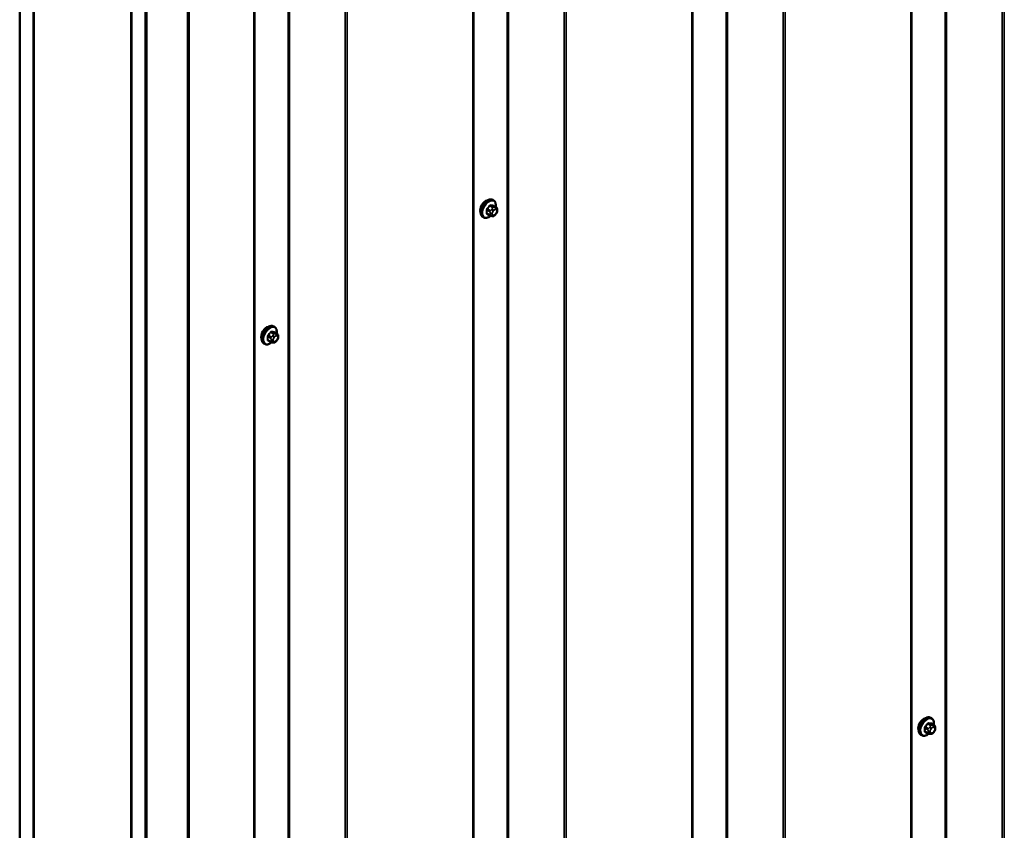
# Model space of a CAD drawing. Units: inches. Extents: x 0.6 to 33.4, y 0.4 to 21.4.
# Drawn here: x 26.5 to 29.8, y 12.9 to 15.7 of the extents above; entities that cross this region are included whole.
import ezdxf

# ---------------------------------------------------------------- set-up
doc = ezdxf.new("R2010")
doc.units = ezdxf.units.IN
doc.header["$LTSCALE"] = 2
doc.header["$MEASUREMENT"] = 0
doc.layers.add('Visible (ANSI)', color=7, linetype='Continuous', lineweight=50)
doc.layers.add('Visible Narrow (ANSI)', color=7, linetype='Continuous', lineweight=35)

msp = doc.modelspace()

# ---------------------------------------------------------------- linework, layer by layer
at = {"layer": 'Visible (ANSI)'}
for p, q in [((29.4896, 19.0085), (29.4896, 12.47652)), ((28.74714, 18.57984), (28.74714, 12.04786)), ((28.00468, 18.15118), (28.00468, 11.6192)), ((26.46634, 17.90536), (26.46634, 11.37339)), ((26.51348, 11.34617), (26.51348, 17.87814)), ((26.51442, 11.83879), (26.51442, 17.8776)), ((27.26222, 17.72251), (27.26222, 11.19054)), ((26.84441, 17.68708), (26.84441, 11.64827)), ((26.84535, 11.15456), (26.84535, 17.68654)), ((26.89249, 17.65932), (26.89249, 11.12735)), ((26.89343, 17.65878), (26.89343, 11.12789)), ((26.89645, 11.12615), (26.89645, 17.65703)), ((27.03674, 11.06181), (27.03674, 17.59378)), ((27.03976, 17.59204), (27.03976, 11.06006)), ((28.07274, 15.04043), (28.06992, 15.04207)), ((28.08097, 15.0171), (28.07188, 15.02234)), ((28.06019, 14.98929), (28.0511, 14.99454)), ((28.06894, 14.98726), (28.06706, 14.98743)), ((28.08102, 14.99478), (28.07914, 14.99245)), ((28.08498, 15.00781), (28.08498, 15.00531)), ((28.03941, 14.9827), (28.03658, 14.98433)), ((27.33028, 14.61177), (27.32745, 14.61341)), ((27.33851, 14.58844), (27.32942, 14.59368)), ((27.29695, 14.55404), (27.29412, 14.55567)), ((27.31772, 14.56063), (27.30864, 14.56588)), ((27.32648, 14.5586), (27.3246, 14.55877)), ((27.33856, 14.56612), (27.33668, 14.56379)), ((27.34252, 14.57915), (27.34252, 14.57665)), ((29.55767, 13.28497), (29.55484, 13.2866)), ((29.56589, 13.26163), (29.55681, 13.26688)), ((29.56991, 13.25234), (29.56991, 13.24984)), ((29.52434, 13.22723), (29.52151, 13.22886)), ((29.54511, 13.23382), (29.53602, 13.23907)), ((29.55386, 13.2318), (29.55199, 13.23196)), ((29.56594, 13.23932), (29.56407, 13.23698))]:
    msp.add_line(p, q, dxfattribs=at)
for centre in [(28.04547, 15.01769), (27.30301, 14.58903), (29.5304, 13.26222)]:
    msp.add_ellipse(centre, major_axis=(0.01257, 0.02177), ratio=0.5773503, start_param=0.4159912, end_param=2.7256015, dxfattribs=at)
for points, knots in [([(28.03658, 14.98433), (28.03479, 14.98536), (28.03327, 14.98683), (28.03081, 14.99051), (28.02993, 14.99276), (28.02887, 14.99793), (28.02876, 15.0009), (28.02937, 15.00716), (28.03011, 15.01046), (28.03233, 15.01702), (28.03381, 15.02027), (28.03736, 15.02643), (28.03943, 15.02933), (28.04396, 15.03452), (28.04643, 15.0368), (28.05157, 15.04051), (28.05424, 15.04194), (28.05953, 15.04369), (28.06215, 15.04404), (28.06651, 15.04356), (28.06831, 15.04299), (28.06992, 15.04207)], [2.3561945, 2.3561945, 2.3561945, 2.3561945, 2.6338165, 2.6338165, 2.9328478, 2.9328478, 3.2607449, 3.2607449, 3.5943569, 3.5943569, 3.9258643, 3.9258643, 4.2563088, 4.2563088, 4.587796, 4.587796, 4.921391, 4.921391, 5.2492746, 5.2492746, 5.4977871, 5.4977871, 5.4977871, 5.4977871]), ([(28.07274, 15.04043), (28.07453, 15.0394), (28.07606, 15.03793), (28.07852, 15.03425), (28.0794, 15.032), (28.08046, 15.02683), (28.08057, 15.02387), (28.08017, 15.01977), (28.08003, 15.01876), (28.07985, 15.01775)], [5.4977871, 5.4977871, 5.4977871, 5.4977871, 5.7754091, 5.7754091, 6.0744405, 6.0744405, 6.4023376, 6.4023376, 6.5072066, 6.5072066, 6.5072066, 6.5072066]), ([(28.06289, 14.98813), (28.06205, 14.98741), (28.0612, 14.98674), (28.05776, 14.98425), (28.05508, 14.98283), (28.0498, 14.98107), (28.04718, 14.98072), (28.04281, 14.9812), (28.04101, 14.98177), (28.03941, 14.9827)], [7.6176134, 7.6176134, 7.6176134, 7.6176134, 7.7293887, 7.7293887, 8.0629836, 8.0629836, 8.3908673, 8.3908673, 8.6393798, 8.6393798, 8.6393798, 8.6393798]), ([(28.06706, 14.98743), (28.06635, 14.9875), (28.06556, 14.98758), (28.06448, 14.98776), (28.06422, 14.98781), (28.06379, 14.9879), (28.06361, 14.98794), (28.06324, 14.98803), (28.06306, 14.98808), (28.06261, 14.98821), (28.06234, 14.9883), (28.06182, 14.98849), (28.06155, 14.9886), (28.0609, 14.98889), (28.06053, 14.98909), (28.06019, 14.98929)], [0, 0, 0, 0, 0.06266163, 0.06266163, 0.08102536, 0.08102536, 0.09296794, 0.09296794, 0.10413124, 0.10413124, 0.11997907, 0.11997907, 0.13657606, 0.13657606, 0.16278759, 0.16278759, 0.16278759, 0.16278759]), ([(28.07914, 14.99245), (28.078, 14.99103), (28.0768, 14.98955), (28.07498, 14.98811), (28.07459, 14.98785), (28.0739, 14.98752), (28.0736, 14.98742), (28.07294, 14.98725), (28.07258, 14.98721), (28.07199, 14.98716), (28.07174, 14.98715), (28.07102, 14.98714), (28.07057, 14.98715), (28.06971, 14.9872), (28.06932, 14.98723), (28.06894, 14.98726)], [0, 0, 0, 0, 0.106625, 0.106625, 0.1328436, 0.1328436, 0.15064141, 0.15064141, 0.1728331, 0.1728331, 0.19114548, 0.19114548, 0.22801658, 0.22801658, 0.26161479, 0.26161479, 0.26161479, 0.26161479]), ([(28.08097, 15.0171), (28.08146, 15.01681), (28.08199, 15.01648), (28.08276, 15.01584), (28.08305, 15.01557), (28.08358, 15.01498), (28.08381, 15.01466), (28.08424, 15.01391), (28.08442, 15.01344), (28.08464, 15.0126), (28.08471, 15.01222), (28.08483, 15.01134), (28.08487, 15.01085), (28.08496, 15.0095), (28.08498, 15.00864), (28.08498, 15.00781)], [0, 0, 0, 0, 0.03767676, 0.03767676, 0.06186304, 0.06186304, 0.08454047, 0.08454047, 0.11199525, 0.11199525, 0.1347104, 0.1347104, 0.16604504, 0.16604504, 0.2223381, 0.2223381, 0.2223381, 0.2223381]), ([(28.08498, 15.00531), (28.08498, 15.00401), (28.08497, 15.00275), (28.08468, 15.00102), (28.08459, 15.00062), (28.08434, 14.99985), (28.08418, 14.99947), (28.08383, 14.99878), (28.08364, 14.99845), (28.083, 14.99742), (28.08252, 14.99674), (28.08169, 14.99564), (28.08136, 14.99521), (28.08102, 14.99478)], [0, 0, 0, 0, 0.08829504, 0.08829504, 0.11264316, 0.11264316, 0.13541767, 0.13541767, 0.1573849, 0.1573849, 0.20674821, 0.20674821, 0.23843575, 0.23843575, 0.23843575, 0.23843575]), ([(27.29412, 14.55567), (27.29233, 14.5567), (27.2908, 14.55817), (27.28835, 14.56185), (27.28747, 14.5641), (27.28641, 14.56927), (27.2863, 14.57224), (27.28691, 14.5785), (27.28765, 14.5818), (27.28987, 14.58836), (27.29135, 14.59161), (27.2949, 14.59777), (27.29696, 14.60067), (27.3015, 14.60586), (27.30397, 14.60814), (27.30911, 14.61185), (27.31178, 14.61327), (27.31706, 14.61503), (27.31969, 14.61538), (27.32405, 14.6149), (27.32585, 14.61433), (27.32745, 14.61341)], [2.3561945, 2.3561945, 2.3561945, 2.3561945, 2.6338165, 2.6338165, 2.9328478, 2.9328478, 3.2607449, 3.2607449, 3.5943569, 3.5943569, 3.9258643, 3.9258643, 4.2563088, 4.2563088, 4.587796, 4.587796, 4.921391, 4.921391, 5.2492746, 5.2492746, 5.4977871, 5.4977871, 5.4977871, 5.4977871]), ([(27.33028, 14.61177), (27.33207, 14.61074), (27.3336, 14.60927), (27.33606, 14.60559), (27.33694, 14.60334), (27.338, 14.59817), (27.3381, 14.5952), (27.3377, 14.59111), (27.33756, 14.5901), (27.33738, 14.58908)], [5.4977871, 5.4977871, 5.4977871, 5.4977871, 5.7754091, 5.7754091, 6.0744405, 6.0744405, 6.4023376, 6.4023376, 6.5072066, 6.5072066, 6.5072066, 6.5072066]), ([(27.33851, 14.58844), (27.339, 14.58815), (27.33952, 14.58782), (27.3403, 14.58718), (27.34059, 14.58691), (27.34111, 14.58632), (27.34135, 14.586), (27.34177, 14.58525), (27.34195, 14.58478), (27.34218, 14.58394), (27.34224, 14.58356), (27.34237, 14.58268), (27.34241, 14.58219), (27.3425, 14.58083), (27.34252, 14.57998), (27.34252, 14.57915)], [0, 0, 0, 0, 0.03767676, 0.03767676, 0.06186304, 0.06186304, 0.08454047, 0.08454047, 0.11199525, 0.11199525, 0.1347104, 0.1347104, 0.16604504, 0.16604504, 0.2223381, 0.2223381, 0.2223381, 0.2223381]), ([(27.32043, 14.55947), (27.31959, 14.55875), (27.31874, 14.55808), (27.31529, 14.55559), (27.31262, 14.55417), (27.30734, 14.55241), (27.30472, 14.55206), (27.30035, 14.55254), (27.29855, 14.55311), (27.29695, 14.55404)], [7.6176134, 7.6176134, 7.6176134, 7.6176134, 7.7293887, 7.7293887, 8.0629836, 8.0629836, 8.3908673, 8.3908673, 8.6393798, 8.6393798, 8.6393798, 8.6393798]), ([(27.3246, 14.55877), (27.32389, 14.55883), (27.32309, 14.55892), (27.32201, 14.5591), (27.32176, 14.55915), (27.32132, 14.55924), (27.32114, 14.55928), (27.32078, 14.55937), (27.3206, 14.55942), (27.32015, 14.55955), (27.31988, 14.55963), (27.31935, 14.55983), (27.31909, 14.55994), (27.31844, 14.56023), (27.31807, 14.56043), (27.31772, 14.56063)], [0, 0, 0, 0, 0.06266163, 0.06266163, 0.08102536, 0.08102536, 0.09296794, 0.09296794, 0.10413124, 0.10413124, 0.11997907, 0.11997907, 0.13657606, 0.13657606, 0.16278759, 0.16278759, 0.16278759, 0.16278759]), ([(27.33668, 14.56379), (27.33553, 14.56236), (27.33434, 14.56089), (27.33252, 14.55945), (27.33213, 14.55919), (27.33143, 14.55886), (27.33114, 14.55876), (27.33048, 14.55859), (27.33011, 14.55854), (27.32952, 14.5585), (27.32928, 14.55849), (27.32856, 14.55848), (27.32811, 14.55849), (27.32725, 14.55854), (27.32686, 14.55857), (27.32648, 14.5586)], [0, 0, 0, 0, 0.106625, 0.106625, 0.1328436, 0.1328436, 0.15064141, 0.15064141, 0.1728331, 0.1728331, 0.19114548, 0.19114548, 0.22801658, 0.22801658, 0.26161479, 0.26161479, 0.26161479, 0.26161479]), ([(27.34252, 14.57665), (27.34252, 14.57535), (27.34251, 14.57409), (27.34222, 14.57236), (27.34213, 14.57196), (27.34188, 14.57119), (27.34172, 14.57081), (27.34137, 14.57012), (27.34118, 14.56979), (27.34054, 14.56876), (27.34006, 14.56808), (27.33923, 14.56697), (27.3389, 14.56655), (27.33856, 14.56612)], [0, 0, 0, 0, 0.08829504, 0.08829504, 0.11264316, 0.11264316, 0.13541767, 0.13541767, 0.1573849, 0.1573849, 0.20674821, 0.20674821, 0.23843575, 0.23843575, 0.23843575, 0.23843575]), ([(29.52151, 13.22886), (29.51972, 13.2299), (29.51819, 13.23137), (29.51573, 13.23504), (29.51485, 13.23729), (29.51379, 13.24246), (29.51369, 13.24543), (29.5143, 13.2517), (29.51503, 13.25499), (29.51726, 13.26155), (29.51874, 13.2648), (29.52228, 13.27096), (29.52435, 13.27386), (29.52889, 13.27905), (29.53136, 13.28133), (29.5365, 13.28504), (29.53917, 13.28647), (29.54445, 13.28822), (29.54707, 13.28857), (29.55144, 13.28809), (29.55324, 13.28752), (29.55484, 13.2866)], [2.3561945, 2.3561945, 2.3561945, 2.3561945, 2.6338165, 2.6338165, 2.9328478, 2.9328478, 3.2607449, 3.2607449, 3.5943569, 3.5943569, 3.9258643, 3.9258643, 4.2563088, 4.2563088, 4.587796, 4.587796, 4.921391, 4.921391, 5.2492746, 5.2492746, 5.4977871, 5.4977871, 5.4977871, 5.4977871]), ([(29.55767, 13.28497), (29.55946, 13.28393), (29.56099, 13.28246), (29.56344, 13.27879), (29.56432, 13.27654), (29.56538, 13.27137), (29.56549, 13.2684), (29.56509, 13.2643), (29.56495, 13.26329), (29.56477, 13.26228)], [5.4977871, 5.4977871, 5.4977871, 5.4977871, 5.7754091, 5.7754091, 6.0744405, 6.0744405, 6.4023376, 6.4023376, 6.5072066, 6.5072066, 6.5072066, 6.5072066]), ([(29.56589, 13.26163), (29.56639, 13.26134), (29.56691, 13.26101), (29.56769, 13.26037), (29.56798, 13.2601), (29.5685, 13.25951), (29.56873, 13.2592), (29.56916, 13.25844), (29.56934, 13.25798), (29.56956, 13.25714), (29.56963, 13.25676), (29.56975, 13.25588), (29.5698, 13.25538), (29.56989, 13.25403), (29.56991, 13.25317), (29.56991, 13.25234)], [0, 0, 0, 0, 0.03767676, 0.03767676, 0.06186304, 0.06186304, 0.08454047, 0.08454047, 0.11199525, 0.11199525, 0.1347104, 0.1347104, 0.16604504, 0.16604504, 0.2223381, 0.2223381, 0.2223381, 0.2223381]), ([(29.54781, 13.23266), (29.54697, 13.23194), (29.54612, 13.23127), (29.54268, 13.22879), (29.54001, 13.22736), (29.53473, 13.22561), (29.5321, 13.22525), (29.52774, 13.22573), (29.52594, 13.22631), (29.52434, 13.22723)], [7.6176134, 7.6176134, 7.6176134, 7.6176134, 7.7293887, 7.7293887, 8.0629836, 8.0629836, 8.3908673, 8.3908673, 8.6393798, 8.6393798, 8.6393798, 8.6393798]), ([(29.55199, 13.23196), (29.55127, 13.23203), (29.55048, 13.23211), (29.5494, 13.2323), (29.54915, 13.23234), (29.54871, 13.23243), (29.54853, 13.23247), (29.54817, 13.23256), (29.54799, 13.23261), (29.54754, 13.23274), (29.54727, 13.23283), (29.54674, 13.23302), (29.54648, 13.23313), (29.54582, 13.23343), (29.54546, 13.23363), (29.54511, 13.23382)], [0, 0, 0, 0, 0.06266163, 0.06266163, 0.08102536, 0.08102536, 0.09296794, 0.09296794, 0.10413124, 0.10413124, 0.11997907, 0.11997907, 0.13657606, 0.13657606, 0.16278759, 0.16278759, 0.16278759, 0.16278759]), ([(29.56407, 13.23698), (29.56292, 13.23556), (29.56172, 13.23408), (29.5599, 13.23264), (29.55951, 13.23239), (29.55882, 13.23206), (29.55853, 13.23195), (29.55787, 13.23178), (29.5575, 13.23174), (29.55691, 13.23169), (29.55666, 13.23168), (29.55594, 13.23167), (29.55549, 13.23169), (29.55464, 13.23173), (29.55425, 13.23176), (29.55386, 13.2318)], [0, 0, 0, 0, 0.106625, 0.106625, 0.1328436, 0.1328436, 0.15064141, 0.15064141, 0.1728331, 0.1728331, 0.19114548, 0.19114548, 0.22801658, 0.22801658, 0.26161479, 0.26161479, 0.26161479, 0.26161479]), ([(29.56991, 13.24984), (29.56991, 13.24854), (29.56989, 13.24729), (29.56961, 13.24555), (29.56952, 13.24515), (29.56926, 13.24438), (29.5691, 13.244), (29.56875, 13.24331), (29.56857, 13.24298), (29.56793, 13.24195), (29.56745, 13.24127), (29.56662, 13.24017), (29.56628, 13.23974), (29.56594, 13.23932)], [0, 0, 0, 0, 0.08829504, 0.08829504, 0.11264316, 0.11264316, 0.13541767, 0.13541767, 0.1573849, 0.1573849, 0.20674821, 0.20674821, 0.23843575, 0.23843575, 0.23843575, 0.23843575])]:
    msp.add_open_spline(points, degree=3, knots=knots, dxfattribs=at)
at = {"layer": 'Visible Narrow (ANSI)'}
for p, q in [((29.60431, 12.67331), (29.60431, 19.20528)), ((29.60807, 12.67399), (29.60807, 19.20597)), ((29.79675, 12.65479), (29.79675, 19.18676)), ((29.80427, 12.65615), (29.80427, 19.18813)), ((29.4871, 12.47304), (29.4871, 19.00501)), ((28.86185, 12.24465), (28.86185, 18.77662)), ((28.86561, 12.24533), (28.86561, 18.77731)), ((29.0618, 12.22749), (29.0618, 18.75947)), ((29.05429, 12.22613), (29.05429, 18.7581)), ((28.74464, 12.04438), (28.74464, 18.57635)), ((28.11939, 11.81599), (28.11939, 18.34796)), ((28.12315, 11.81667), (28.12315, 18.34865)), ((28.31183, 11.79746), (28.31183, 18.32944)), ((28.31934, 11.79883), (28.31934, 18.33081)), ((28.00218, 11.61572), (28.00218, 18.14769)), ((27.37693, 11.38733), (27.37693, 17.9193)), ((27.38068, 11.38801), (27.38068, 17.91998)), ((27.56936, 11.3688), (27.56936, 17.90078)), ((27.57688, 11.37017), (27.57688, 17.90214)), ((27.25972, 11.18706), (27.25972, 17.71903)), ((28.06014, 15.02161), (28.06916, 15.0164)), ((28.07199, 15.01803), (28.06296, 15.02324)), ((28.07135, 15.02249), (28.08038, 15.01728)), ((28.05033, 15.00752), (28.05936, 15.00231)), ((28.05936, 14.99112), (28.05033, 14.99634)), ((28.06077, 15.00596), (28.05174, 15.01117)), ((28.06098, 14.99703), (28.06098, 14.99453)), ((28.06753, 15.01141), (28.06565, 15.00907)), ((28.06852, 14.99453), (28.06852, 14.99703)), ((28.07131, 15.00421), (28.07318, 15.00655)), ((28.07318, 14.9904), (28.07131, 14.99057)), ((28.07875, 15.01663), (28.07687, 15.0168)), ((28.07876, 15.00976), (28.08063, 15.0096)), ((28.08063, 14.99595), (28.07876, 14.99362)), ((28.08342, 15.00563), (28.08342, 15.00313)), ((27.31767, 14.59295), (27.3267, 14.58773)), ((27.32953, 14.58937), (27.3205, 14.59458)), ((27.32889, 14.59383), (27.33792, 14.58862)), ((27.33629, 14.58797), (27.33441, 14.58814)), ((27.30787, 14.57886), (27.3169, 14.57365)), ((27.3169, 14.56246), (27.30787, 14.56767)), ((27.31831, 14.5773), (27.30928, 14.58251)), ((27.31852, 14.56837), (27.31852, 14.56587)), ((27.32507, 14.58274), (27.32319, 14.58041)), ((27.32606, 14.56587), (27.32606, 14.56837)), ((27.32885, 14.57555), (27.33072, 14.57788)), ((27.33072, 14.56174), (27.32885, 14.56191)), ((27.3363, 14.5811), (27.33817, 14.58093)), ((27.33817, 14.56729), (27.3363, 14.56496)), ((27.34096, 14.57697), (27.34096, 14.57447)), ((29.53525, 13.25206), (29.54428, 13.24684)), ((29.5457, 13.25049), (29.53667, 13.2557)), ((29.54506, 13.26614), (29.55409, 13.26093)), ((29.55692, 13.26256), (29.54789, 13.26777)), ((29.55245, 13.25594), (29.55058, 13.2536)), ((29.55628, 13.26702), (29.56531, 13.26181)), ((29.56367, 13.26116), (29.5618, 13.26133)), ((29.56368, 13.25429), (29.56556, 13.25413)), ((29.54428, 13.23566), (29.53525, 13.24087)), ((29.5459, 13.24156), (29.5459, 13.23906)), ((29.55345, 13.23906), (29.55345, 13.24156)), ((29.55623, 13.24874), (29.55811, 13.25108)), ((29.55811, 13.23493), (29.55623, 13.2351)), ((29.56556, 13.24048), (29.56368, 13.23815)), ((29.56834, 13.25016), (29.56834, 13.24766))]:
    msp.add_line(p, q, dxfattribs=at)
for centre, major_axis, ratio, start_param, end_param in [((28.05325, 15.0132), (-0.01667, -0.02887), 0.5773503, 3.1415927, 6.2831853), ((28.05608, 15.01157), (-0.01667, -0.02887), 0.5773503, 3.1415927, 6.2831853), ((28.05784, 15.01055), (-0.01581, -0.02738), 0.5773503, 2.1472928, 7.2888968), ((27.99341, 15.05281), (-0.07105, -0.04994), 0.7886751, 1.8438762, 1.9994753), ((27.9938, 15.05227), (0.07212, 0.05069), 0.7886751, 4.9854688, 5.141068), ((28.05966, 15.02228), (-0.00109, 0.00077), 0.2555579, 0.809446, 2.1875445), ((28.06344, 15.02445), (-0.00017, -0.00132), 0.7414172, 4.5847151, 5.9628136), ((28.0054, 15.05973), (-0.08096, 0.03141), 0.2113249, 2.4318788, 2.5874779), ((28.00502, 15.05874), (0.08218, -0.03189), 0.2113249, 5.5734714, 5.7290706), ((28.07183, 15.02371), (-0.00005, -0.00133), 0.8311618, 4.5152259, 5.8933244), ((28.04939, 15.00698), (-0.00133, -0.00009), 0.5307316, 3.8910029, 5.2691014), ((27.98742, 15.03737), (0.04342, -0.07521), 0.5773503, 0.7075986, 0.8631977), ((28.04939, 14.99579), (0.00133, -0.00009), 0.6204762, 0.8274449, 2.2055434), ((27.98819, 15.03781), (-0.04408, 0.07634), 0.5773503, 3.8491912, 4.0047904), ((28.05127, 15.01184), (0.000984, -0.0009), 0.1658133, 3.978215, 5.3563135), ((28.05127, 14.99311), (0.00017, 0.00132), 0.7414172, 0.1651025, 1.0577268), ((27.99341, 15.02885), (0.08096, -0.03141), 0.2113249, 5.5734714, 5.6126316), ((28.06219, 15.00394), (0.002, 0.00346), 0.5773503, 1.3089969, 2.3561945), ((28.06219, 14.99276), (-0.002, -0.00346), 0.5773503, 5.4977871, 6.2831853), ((28.06475, 14.99921), (-0.00533, 0), 0.5773503, 0.7853982, 2.3561945), ((28.06475, 14.99671), (0.00533, 0), 0.5773503, 3.9269908, 5.4977871), ((28.06754, 15.00639), (0.00416, -0.00334), 0.2113249, 0.6319143, 2.2027106), ((28.06754, 14.99274), (-0.00047, -0.00531), 0.7886751, 0, 1.2199169), ((28.06941, 15.00872), (-0.00416, 0.00334), 0.2113249, 3.773507, 5.3443033), ((28.0741, 15.00025), (0.00394, 0.00683), 0.5773503, 1.3089969, 2.3561945), ((28.0741, 14.99775), (-0.00394, -0.00683), 0.5773503, 5.4977871, 6.5449847), ((28.06941, 14.99258), (-0.00047, -0.00531), 0.7886751, 0, 1.2199169), ((28.07058, 15.01438), (0.002, 0.00346), 0.5773503, 0.2617994, 1.3089969), ((28.07597, 15.00258), (0.00394, 0.00683), 0.5773503, 0.2617994, 1.3089969), ((28.07597, 14.99758), (-0.00394, -0.00683), 0.5773503, 0.2617994, 1.3089969), ((28.07499, 15.01194), (0.00047, 0.00531), 0.7886751, 4.3615096, 5.9323059), ((28.07686, 15.01177), (0.00047, 0.00531), 0.7886751, 4.3615096, 5.9323059), ((28.07499, 14.99579), (0.00416, -0.00334), 0.2113249, 0, 0.6319143), ((28.07897, 15.01363), (0.002, 0.00346), 0.5773503, 0, 0.2617994), ((28.07785, 15.00241), (0.00394, 0.00683), 0.5773503, 5.4977871, 6.5449847), ((28.07785, 14.99991), (-0.00394, -0.00683), 0.5773503, 1.3089969, 2.3561945), ((28.07686, 14.99813), (0.00416, -0.00334), 0.2113249, 0, 0.6319143), ((28.07965, 15.00781), (0.00533, 0), 0.5773503, 5.4977871, 6.2831853), ((28.07965, 15.00531), (0.00533, 0), 0.5773503, 5.4977871, 6.2831853), ((27.31079, 14.58454), (-0.01667, -0.02887), 0.5773503, 3.1415927, 6.2831853), ((27.31362, 14.58291), (-0.01667, -0.02887), 0.5773503, 3.1415927, 6.2831853), ((27.31538, 14.58189), (-0.01581, -0.02738), 0.5773503, 2.1472928, 7.2888968), ((27.25095, 14.62415), (-0.07105, -0.04994), 0.7886751, 1.8438762, 1.9994753), ((27.25133, 14.62361), (0.07212, 0.05069), 0.7886751, 4.9854688, 5.141068), ((27.3172, 14.59362), (-0.00109, 0.00077), 0.2555579, 0.809446, 2.1875445), ((27.32097, 14.59579), (-0.00017, -0.00132), 0.7414172, 4.5847151, 5.9628136), ((27.26293, 14.63107), (-0.08096, 0.03141), 0.2113249, 2.4318788, 2.5874779), ((27.26255, 14.63008), (0.08218, -0.03189), 0.2113249, 5.5734714, 5.7290706), ((27.32811, 14.58572), (0.002, 0.00346), 0.5773503, 0.2617994, 1.3089969), ((27.32936, 14.59504), (-0.00005, -0.00133), 0.8311618, 4.5152259, 5.8933244), ((27.33252, 14.58328), (0.00047, 0.00531), 0.7886751, 4.3615096, 5.9323059), ((27.3344, 14.58311), (0.00047, 0.00531), 0.7886751, 4.3615096, 5.9323059), ((27.33651, 14.58497), (0.002, 0.00346), 0.5773503, 0, 0.2617994), ((27.30693, 14.57832), (-0.00133, -0.00009), 0.5307316, 3.8910029, 5.2691014), ((27.24496, 14.60871), (0.04342, -0.07521), 0.5773503, 0.7075986, 0.8631977), ((27.30693, 14.56713), (0.00133, -0.00009), 0.6204762, 0.8274449, 2.2055434), ((27.24572, 14.60915), (-0.04408, 0.07634), 0.5773503, 3.8491912, 4.0047904), ((27.30881, 14.58318), (0.000984, -0.0009), 0.1658133, 3.978215, 5.3563135), ((27.30881, 14.56445), (0.00017, 0.00132), 0.7414172, 0.1651025, 1.0577268), ((27.25095, 14.60018), (0.08096, -0.03141), 0.2113249, 5.5734714, 5.6126316), ((27.31972, 14.57528), (0.002, 0.00346), 0.5773503, 1.3089969, 2.3561945), ((27.31972, 14.5641), (-0.002, -0.00346), 0.5773503, 5.4977871, 6.2831853), ((27.32229, 14.57055), (-0.00533, 0), 0.5773503, 0.7853982, 2.3561945), ((27.32229, 14.56805), (0.00533, 0), 0.5773503, 3.9269908, 5.4977871), ((27.32508, 14.57773), (0.00416, -0.00334), 0.2113249, 0.6319143, 2.2027106), ((27.32508, 14.56408), (-0.00047, -0.00531), 0.7886751, 0, 1.2199169), ((27.32695, 14.58006), (-0.00416, 0.00334), 0.2113249, 3.773507, 5.3443033), ((27.33163, 14.57159), (0.00394, 0.00683), 0.5773503, 1.3089969, 2.3561945), ((27.33163, 14.56909), (-0.00394, -0.00683), 0.5773503, 5.4977871, 6.5449847), ((27.32695, 14.56392), (-0.00047, -0.00531), 0.7886751, 0, 1.2199169), ((27.33351, 14.57392), (0.00394, 0.00683), 0.5773503, 0.2617994, 1.3089969), ((27.33351, 14.56892), (-0.00394, -0.00683), 0.5773503, 0.2617994, 1.3089969), ((27.33252, 14.56713), (0.00416, -0.00334), 0.2113249, 0, 0.6319143), ((27.33538, 14.57375), (0.00394, 0.00683), 0.5773503, 5.4977871, 6.5449847), ((27.33538, 14.57125), (-0.00394, -0.00683), 0.5773503, 1.3089969, 2.3561945), ((27.3344, 14.56947), (0.00416, -0.00334), 0.2113249, 0, 0.6319143), ((27.33719, 14.57915), (0.00533, 0), 0.5773503, 5.4977871, 6.2831853), ((27.33719, 14.57665), (0.00533, 0), 0.5773503, 5.4977871, 6.2831853), ((29.53817, 13.25773), (-0.01667, -0.02887), 0.5773503, 3.1415927, 6.2831853), ((29.541, 13.2561), (-0.01667, -0.02887), 0.5773503, 3.1415927, 6.2831853), ((29.54276, 13.25508), (-0.01581, -0.02738), 0.5773503, 2.1472928, 7.2888968), ((29.53431, 13.25151), (-0.00133, -0.00009), 0.5307316, 3.8910029, 5.2691014), ((29.47235, 13.2819), (0.04342, -0.07521), 0.5773503, 0.7075986, 0.8631977), ((29.47311, 13.28234), (-0.04408, 0.07634), 0.5773503, 3.8491912, 4.0047904), ((29.47834, 13.29734), (-0.07105, -0.04994), 0.7886751, 1.8438762, 1.9994753), ((29.5362, 13.25637), (0.000984, -0.0009), 0.1658133, 3.978215, 5.3563135), ((29.47872, 13.2968), (0.07212, 0.05069), 0.7886751, 4.9854688, 5.141068), ((29.54459, 13.26681), (-0.00109, 0.00077), 0.2555579, 0.809446, 2.1875445), ((29.54836, 13.26899), (-0.00017, -0.00132), 0.7414172, 4.5847151, 5.9628136), ((29.49032, 13.30426), (-0.08096, 0.03141), 0.2113249, 2.4318788, 2.5874779), ((29.48994, 13.30328), (0.08218, -0.03189), 0.2113249, 5.5734714, 5.7290706), ((29.55246, 13.25092), (0.00416, -0.00334), 0.2113249, 0.6319143, 2.2027106), ((29.55434, 13.25325), (-0.00416, 0.00334), 0.2113249, 3.773507, 5.3443033), ((29.5555, 13.25892), (0.002, 0.00346), 0.5773503, 0.2617994, 1.3089969), ((29.55675, 13.26824), (-0.00005, -0.00133), 0.8311618, 4.5152259, 5.8933244), ((29.5609, 13.24711), (0.00394, 0.00683), 0.5773503, 0.2617994, 1.3089969), ((29.55991, 13.25647), (0.00047, 0.00531), 0.7886751, 4.3615096, 5.9323059), ((29.56179, 13.2563), (0.00047, 0.00531), 0.7886751, 4.3615096, 5.9323059), ((29.56389, 13.25817), (0.002, 0.00346), 0.5773503, 0, 0.2617994), ((29.56277, 13.24695), (0.00394, 0.00683), 0.5773503, 5.4977871, 6.5449847), ((29.56457, 13.25234), (0.00533, 0), 0.5773503, 5.4977871, 6.2831853), ((29.53431, 13.24032), (0.00133, -0.00009), 0.6204762, 0.8274449, 2.2055434), ((29.5362, 13.23764), (0.00017, 0.00132), 0.7414172, 0.1651025, 1.0577268), ((29.47834, 13.27338), (0.08096, -0.03141), 0.2113249, 5.5734714, 5.6126316), ((29.54711, 13.24848), (0.002, 0.00346), 0.5773503, 1.3089969, 2.3561945), ((29.54711, 13.23729), (-0.002, -0.00346), 0.5773503, 5.4977871, 6.2831853), ((29.54968, 13.24374), (-0.00533, 0), 0.5773503, 0.7853982, 2.3561945), ((29.54968, 13.24124), (0.00533, 0), 0.5773503, 3.9269908, 5.4977871), ((29.55246, 13.23728), (-0.00047, -0.00531), 0.7886751, 0, 1.2199169), ((29.55902, 13.24478), (0.00394, 0.00683), 0.5773503, 1.3089969, 2.3561945), ((29.55902, 13.24228), (-0.00394, -0.00683), 0.5773503, 5.4977871, 6.5449847), ((29.55434, 13.23711), (-0.00047, -0.00531), 0.7886751, 0, 1.2199169), ((29.5609, 13.24211), (-0.00394, -0.00683), 0.5773503, 0.2617994, 1.3089969), ((29.55991, 13.24033), (0.00416, -0.00334), 0.2113249, 0, 0.6319143), ((29.56277, 13.24445), (-0.00394, -0.00683), 0.5773503, 1.3089969, 2.3561945), ((29.56179, 13.24266), (0.00416, -0.00334), 0.2113249, 0, 0.6319143), ((29.56457, 13.24984), (0.00533, 0), 0.5773503, 5.4977871, 6.2831853)]:
    msp.add_ellipse(centre, major_axis=major_axis, ratio=ratio, start_param=start_param, end_param=end_param, dxfattribs=at)
for points, knots in [([(28.06248, 15.02475), (28.06233, 15.02477), (28.06218, 15.02477), (28.06152, 15.02474), (28.061, 15.02457), (28.06011, 15.02403), (28.05973, 15.02373), (28.05917, 15.02313), (28.05896, 15.02287), (28.05877, 15.0226)], [-0.10594378, -0.10594378, -0.10594378, -0.10594378, -0.09268701, -0.09268701, -0.05149278, -0.05149278, -0.01980492, -0.01980492, 0, 0, 0, 0]), ([(28.06014, 15.02161), (28.06027, 15.02182), (28.06043, 15.02201), (28.06085, 15.02247), (28.06114, 15.02271), (28.06181, 15.02311), (28.06221, 15.02324), (28.06272, 15.02326), (28.06284, 15.02326), (28.06296, 15.02324)], [0, 0, 0, 0, 0.01980492, 0.01980492, 0.05149278, 0.05149278, 0.09268701, 0.09268701, 0.10594378, 0.10594378, 0.10594378, 0.10594378]), ([(28.07254, 15.02197), (28.07244, 15.02251), (28.07226, 15.02297), (28.07181, 15.02358), (28.07157, 15.02377), (28.07112, 15.02396), (28.07094, 15.024), (28.07075, 15.02401)], [-0.091772912, -0.091772912, -0.091772912, -0.091772912, -0.051492782, -0.051492782, -0.019804916, -0.019804916, 0, 0, 0, 0]), ([(28.07135, 15.02249), (28.07149, 15.02249), (28.07163, 15.02246), (28.0718, 15.02239), (28.07184, 15.02237), (28.07188, 15.02234)], [0, 0, 0, 0, 0.019804916, 0.019804916, 0.026454019, 0.026454019, 0.026454019, 0.026454019]), ([(28.0505, 15.01232), (28.05035, 15.01215), (28.0502, 15.01198), (28.04964, 15.01123), (28.04928, 15.01059), (28.04885, 15.00944), (28.04873, 15.00893), (28.04863, 15.00813), (28.04863, 15.00782), (28.04865, 15.00753)], [-0.10594378, -0.10594378, -0.10594378, -0.10594378, -0.09268701, -0.09268701, -0.05149278, -0.05149278, -0.01980492, -0.01980492, 0, 0, 0, 0]), ([(28.04865, 14.99651), (28.04863, 14.99633), (28.04863, 14.99616), (28.04868, 14.99547), (28.04883, 14.99501), (28.04929, 14.99439), (28.04955, 14.99418), (28.05006, 14.99396), (28.05028, 14.9939), (28.0505, 14.99387)], [-0.10594378, -0.10594378, -0.10594378, -0.10594378, -0.09268701, -0.09268701, -0.05149278, -0.05149278, -0.01980492, -0.01980492, 0, 0, 0, 0]), ([(28.05033, 15.00752), (28.05031, 15.00775), (28.05031, 15.00798), (28.05037, 15.0086), (28.05047, 15.00899), (28.0508, 15.00987), (28.05107, 15.01035), (28.05151, 15.01091), (28.05163, 15.01104), (28.05174, 15.01117)], [0, 0, 0, 0, 0.01980492, 0.01980492, 0.05149278, 0.05149278, 0.09268701, 0.09268701, 0.10594378, 0.10594378, 0.10594378, 0.10594378]), ([(28.0511, 14.99454), (28.05092, 14.99464), (28.05077, 14.99478), (28.05045, 14.99521), (28.05034, 14.99555), (28.05031, 14.99607), (28.05032, 14.9962), (28.05033, 14.99634)], [0.026454019, 0.026454019, 0.026454019, 0.026454019, 0.051492782, 0.051492782, 0.092687007, 0.092687007, 0.105943778, 0.105943778, 0.105943778, 0.105943778]), ([(27.32002, 14.59609), (27.31987, 14.59611), (27.31971, 14.59611), (27.31906, 14.59608), (27.31854, 14.59591), (27.31765, 14.59537), (27.31727, 14.59507), (27.3167, 14.59447), (27.3165, 14.59421), (27.31631, 14.59394)], [-0.10594378, -0.10594378, -0.10594378, -0.10594378, -0.09268701, -0.09268701, -0.05149278, -0.05149278, -0.01980492, -0.01980492, 0, 0, 0, 0]), ([(27.31767, 14.59295), (27.31781, 14.59315), (27.31797, 14.59335), (27.31839, 14.59381), (27.31867, 14.59405), (27.31935, 14.59445), (27.31975, 14.59458), (27.32026, 14.5946), (27.32038, 14.5946), (27.3205, 14.59458)], [0, 0, 0, 0, 0.01980492, 0.01980492, 0.05149278, 0.05149278, 0.09268701, 0.09268701, 0.10594378, 0.10594378, 0.10594378, 0.10594378]), ([(27.33007, 14.5933), (27.32998, 14.59385), (27.3298, 14.5943), (27.32935, 14.59492), (27.32911, 14.59511), (27.32866, 14.5953), (27.32848, 14.59534), (27.32829, 14.59535)], [-0.091772912, -0.091772912, -0.091772912, -0.091772912, -0.051492782, -0.051492782, -0.019804916, -0.019804916, 0, 0, 0, 0]), ([(27.32889, 14.59383), (27.32903, 14.59383), (27.32917, 14.5938), (27.32934, 14.59373), (27.32938, 14.59371), (27.32942, 14.59368)], [0, 0, 0, 0, 0.019804916, 0.019804916, 0.026454019, 0.026454019, 0.026454019, 0.026454019]), ([(27.30804, 14.58366), (27.30789, 14.58349), (27.30774, 14.58332), (27.30717, 14.58257), (27.30682, 14.58193), (27.30639, 14.58078), (27.30626, 14.58027), (27.30617, 14.57946), (27.30616, 14.57916), (27.30618, 14.57887)], [-0.10594378, -0.10594378, -0.10594378, -0.10594378, -0.09268701, -0.09268701, -0.05149278, -0.05149278, -0.01980492, -0.01980492, 0, 0, 0, 0]), ([(27.30618, 14.56785), (27.30617, 14.56767), (27.30617, 14.5675), (27.30622, 14.56681), (27.30637, 14.56635), (27.30683, 14.56573), (27.30709, 14.56552), (27.3076, 14.5653), (27.30781, 14.56524), (27.30804, 14.56521)], [-0.10594378, -0.10594378, -0.10594378, -0.10594378, -0.09268701, -0.09268701, -0.05149278, -0.05149278, -0.01980492, -0.01980492, 0, 0, 0, 0]), ([(27.30787, 14.57886), (27.30785, 14.57909), (27.30785, 14.57932), (27.30791, 14.57994), (27.308, 14.58033), (27.30833, 14.5812), (27.30861, 14.58168), (27.30905, 14.58225), (27.30916, 14.58238), (27.30928, 14.58251)], [0, 0, 0, 0, 0.01980492, 0.01980492, 0.05149278, 0.05149278, 0.09268701, 0.09268701, 0.10594378, 0.10594378, 0.10594378, 0.10594378]), ([(27.30864, 14.56588), (27.30846, 14.56598), (27.30831, 14.56611), (27.30799, 14.56655), (27.30788, 14.56689), (27.30785, 14.56741), (27.30786, 14.56754), (27.30787, 14.56767)], [0.026454019, 0.026454019, 0.026454019, 0.026454019, 0.051492782, 0.051492782, 0.092687007, 0.092687007, 0.105943778, 0.105943778, 0.105943778, 0.105943778]), ([(29.53543, 13.25685), (29.53527, 13.25669), (29.53513, 13.25651), (29.53456, 13.25576), (29.53421, 13.25513), (29.53377, 13.25397), (29.53365, 13.25346), (29.53356, 13.25266), (29.53355, 13.25235), (29.53357, 13.25207)], [-0.10594378, -0.10594378, -0.10594378, -0.10594378, -0.09268701, -0.09268701, -0.05149278, -0.05149278, -0.01980492, -0.01980492, 0, 0, 0, 0]), ([(29.53525, 13.25206), (29.53524, 13.25228), (29.53524, 13.25251), (29.5353, 13.25313), (29.53539, 13.25352), (29.53572, 13.2544), (29.53599, 13.25488), (29.53644, 13.25544), (29.53655, 13.25558), (29.53667, 13.2557)], [0, 0, 0, 0, 0.01980492, 0.01980492, 0.05149278, 0.05149278, 0.09268701, 0.09268701, 0.10594378, 0.10594378, 0.10594378, 0.10594378]), ([(29.54741, 13.26928), (29.54726, 13.2693), (29.5471, 13.26931), (29.54644, 13.26927), (29.54592, 13.2691), (29.54503, 13.26857), (29.54466, 13.26826), (29.54409, 13.26766), (29.54388, 13.26741), (29.54369, 13.26714)], [-0.10594378, -0.10594378, -0.10594378, -0.10594378, -0.09268701, -0.09268701, -0.05149278, -0.05149278, -0.01980492, -0.01980492, 0, 0, 0, 0]), ([(29.54506, 13.26614), (29.5452, 13.26635), (29.54535, 13.26654), (29.54578, 13.26701), (29.54606, 13.26724), (29.54674, 13.26764), (29.54714, 13.26777), (29.54765, 13.26779), (29.54777, 13.26779), (29.54789, 13.26777)], [0, 0, 0, 0, 0.01980492, 0.01980492, 0.05149278, 0.05149278, 0.09268701, 0.09268701, 0.10594378, 0.10594378, 0.10594378, 0.10594378]), ([(29.55746, 13.2665), (29.55736, 13.26704), (29.55718, 13.2675), (29.55673, 13.26811), (29.55649, 13.26831), (29.55605, 13.2685), (29.55586, 13.26854), (29.55568, 13.26854)], [-0.091772912, -0.091772912, -0.091772912, -0.091772912, -0.051492782, -0.051492782, -0.019804916, -0.019804916, 0, 0, 0, 0]), ([(29.55628, 13.26702), (29.55642, 13.26702), (29.55655, 13.26699), (29.55672, 13.26692), (29.55677, 13.2669), (29.55681, 13.26688)], [0, 0, 0, 0, 0.019804916, 0.019804916, 0.026454019, 0.026454019, 0.026454019, 0.026454019]), ([(29.53357, 13.24104), (29.53356, 13.24086), (29.53356, 13.24069), (29.5336, 13.24), (29.53376, 13.23955), (29.53422, 13.23892), (29.53448, 13.23871), (29.53499, 13.23849), (29.5352, 13.23843), (29.53543, 13.2384)], [-0.10594378, -0.10594378, -0.10594378, -0.10594378, -0.09268701, -0.09268701, -0.05149278, -0.05149278, -0.01980492, -0.01980492, 0, 0, 0, 0]), ([(29.53602, 13.23907), (29.53585, 13.23917), (29.5357, 13.23931), (29.53538, 13.23974), (29.53526, 13.24008), (29.53524, 13.2406), (29.53524, 13.24073), (29.53525, 13.24087)], [0.026454019, 0.026454019, 0.026454019, 0.026454019, 0.051492782, 0.051492782, 0.092687007, 0.092687007, 0.105943778, 0.105943778, 0.105943778, 0.105943778])]:
    msp.add_open_spline(points, degree=3, knots=knots, dxfattribs=at)
for points in [[(28.05936, 15.00231), (28.06098, 15.00137), (28.06098, 14.99703)], [(28.06098, 14.99453), (28.06098, 14.99019), (28.05936, 14.99112)], [(28.06565, 15.00907), (28.06239, 15.00502), (28.06077, 15.00596)], [(28.06916, 15.0164), (28.07079, 15.01546), (28.06753, 15.01141)], [(28.07687, 15.0168), (28.07361, 15.01709), (28.07199, 15.01803)], [(28.08038, 15.01728), (28.08201, 15.01634), (28.07875, 15.01663)], [(27.3267, 14.58773), (27.32832, 14.5868), (27.32507, 14.58274)], [(27.33441, 14.58814), (27.33115, 14.58843), (27.32953, 14.58937)], [(27.33792, 14.58862), (27.33954, 14.58768), (27.33629, 14.58797)], [(27.3169, 14.57365), (27.31852, 14.57271), (27.31852, 14.56837)], [(27.31852, 14.56587), (27.31852, 14.56153), (27.3169, 14.56246)], [(27.32319, 14.58041), (27.31993, 14.57636), (27.31831, 14.5773)], [(29.55058, 13.2536), (29.54732, 13.24955), (29.5457, 13.25049)], [(29.55409, 13.26093), (29.55571, 13.25999), (29.55245, 13.25594)], [(29.5618, 13.26133), (29.55854, 13.26162), (29.55692, 13.26256)], [(29.56531, 13.26181), (29.56693, 13.26087), (29.56367, 13.26116)], [(29.54428, 13.24684), (29.5459, 13.24591), (29.5459, 13.24156)], [(29.5459, 13.23906), (29.5459, 13.23472), (29.54428, 13.23566)]]:
    msp.add_open_spline(points, degree=2, dxfattribs=at)

doc.saveas('drawing.dxf')
